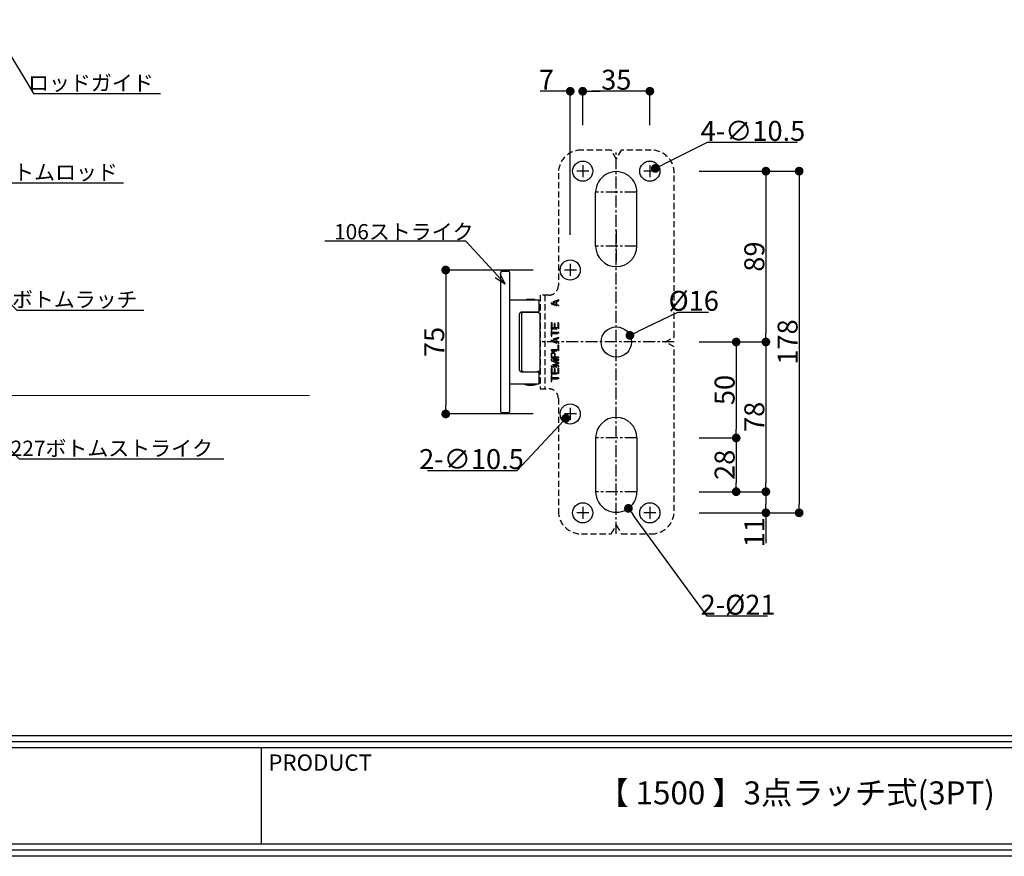
# Model space of a CAD drawing. Extents: x -14994 to 14649, y 0 to 79203.
# Drawn here: x 709 to 1222, y 0 to 436 of the extents above; entities that cross this region are included whole.
import ezdxf
from ezdxf import colors
from ezdxf.entities.mleader import LeaderData, LeaderLine
from ezdxf.math import Vec2, Vec3

# ---------------------------------------------------------------- set-up
doc = ezdxf.new("R2010")
doc.units = 0
doc.header["$MEASUREMENT"] = 0
doc.linetypes.add('CENTER', pattern=[2, 1.25, -0.25, 0.25, -0.25])
doc.linetypes.add('HIDDEN2', pattern=[4.7625, 3.175, -1.5875])
doc.layers.get('0').update_dxf_attribs({"linetype": 'CONTINUOUS'})
doc.layers.get('DEFPOINTS').update_dxf_attribs({"linetype": 'CONTINUOUS'})
for name, color, linetype, lineweight in [('ストライク', 201, 'CONTINUOUS', 30), ('切欠テンプレート', 241, 'CONTINUOUS', 30), ('外形', 8, 'CONTINUOUS', 0)]:
    doc.layers.add(name, color=color, linetype=linetype, lineweight=lineweight)
for name, color, linetype in [('中心線', 4, 'CENTER'), ('図枠', 3, 'CONTINUOUS'), ('寸法', 6, 'CONTINUOUS'), ('注釈', 7, 'CONTINUOUS')]:
    doc.layers.add(name, color=color, linetype=linetype)
doc.styles.add('1', font='txt')
doc.styles.add('寸法', font='txt', dxfattribs={"width": 0.8})
doc.styles.add('穴', font='txt', dxfattribs={"width": 0.8})
doc.dimstyles.new('klacci_1100', dxfattribs={"dimscale": 1.3, "dimtxt": 8, "dimasz": 3.5, "dimexe": 0, "dimexo": 10, "dimtad": 3, "dimtoh": 1, "dimdec": 0, "dimdsep": 46, "dimlunit": 6, "dimtxsty": 'Standard', "dimblk": 'DOT', "dimcen": 0, "dimclrd": 142, "dimclre": 142, "dimclrt": 256, "dimadec": 0, "dimazin": 2, "dimtp": 0.01, "dimtm": 0.01, "dimtfac": 1, "dimtdec": 0, "dimtofl": 0, "dimtmove": 0, "dimatfit": 3, "dimldrblk": 'DOT', "dimfxl": 1, "dimtolj": 1, "dimtzin": 12, "dimlwd": -1, "dimlwe": -1, "dimarcsym": 0})

# ---------------------------------------------------------------- blocks, each defined once
blk = doc.blocks.new('_Open30')
at = {"color": 0, "linetype": 'ByBlock', "lineweight": -2}
for p, q in [((-1, 0.268), (0, 0)), ((0, 0), (-1, -0.268)), ((0, 0), (-1, 0))]:
    blk.add_line(p, q, dxfattribs=at)
blk = doc.blocks.new('_Dot')
at = {"color": 0, "linetype": 'ByBlock', "lineweight": -2}
blk.add_line((-0.5, 0), (-1, 0), dxfattribs=at)
at = {"color": 0, "linetype": 'ByBlock', "const_width": 0.5}
blk.add_lwpolyline([(-0.25, 0, 1), (0.25, 0, 1)], format="xyb", close=True, dxfattribs=at)
blk = doc.blocks.new('*D54')
at = {"layer": 'DEFPOINTS', "color": 0}
for p in [(1034.53, 355.53), (1040.21, 358.38)]:
    blk.add_point(p, dxfattribs=at)
at = {"layer": '寸法', "color": 142}
for p, q in [((1067.22, 371.92), (1044.28, 360.42)), ((1114.12, 371.92), (1067.22, 371.92))]:
    blk.add_line(p, q, dxfattribs=at)
at = {"layer": '寸法', "color": 142, "xscale": 4.55, "yscale": 4.55, "zscale": 4.55, "rotation": 206.6178541160599}
blk.add_blockref('_Dot', (1040.21, 358.38), dxfattribs=at)
at = {"layer": '寸法', "insert": (1091.08, 377.93), "char_height": 10.4, "attachment_point": 5, "style": '寸法'}
blk.add_mtext('\\A1;{\\W1;4-∅10.5}', dxfattribs=at)
blk = doc.blocks.new('*D55')
at = {"layer": 'DEFPOINTS', "color": 0}
for p in [(1026.98, 271.4), (1012.77, 264.51)]:
    blk.add_point(p, dxfattribs=at)
at = {"layer": '寸法', "color": 142}
for p, q in [((1051.7, 283.39), (1031.07, 273.39)), ((1067.93, 283.39), (1051.7, 283.39))]:
    blk.add_line(p, q, dxfattribs=at)
at = {"layer": '寸法', "color": 142, "xscale": 4.55, "yscale": 4.55, "zscale": 4.55, "rotation": 205.8767793863097}
blk.add_blockref('_Dot', (1026.98, 271.4), dxfattribs=at)
at = {"layer": '寸法', "insert": (1060.22, 289.41), "char_height": 10.4, "attachment_point": 5, "style": '寸法'}
blk.add_mtext('\\A1;%%c16', dxfattribs=at)
blk = doc.blocks.new('*D56')
at = {"layer": 'DEFPOINTS', "color": 0}
for p in [(1013.53, 198.64), (1026.21, 181.28)]:
    blk.add_point(p, dxfattribs=at)
at = {"layer": '寸法', "color": 142}
for p, q in [((1067.27, 125.05), (1028.9, 177.6)), ((1098.6, 125.05), (1067.27, 125.05))]:
    blk.add_line(p, q, dxfattribs=at)
at = {"layer": '寸法', "color": 142, "xscale": 4.55, "yscale": 4.55, "zscale": 4.55, "rotation": 126.1406045722311}
blk.add_blockref('_Dot', (1026.21, 181.28), dxfattribs=at)
at = {"layer": '寸法', "insert": (1083.34, 131.06), "char_height": 10.4, "attachment_point": 5, "style": '寸法'}
blk.add_mtext('\\A1;{\\W1;2-%%c21}', dxfattribs=at)
blk = doc.blocks.new('*D57')
at = {"layer": 'DEFPOINTS', "color": 0}
for p in [(1050.03, 356.96), (1050.03, 178.96), (1115.18, 178.96)]:
    blk.add_point(p, dxfattribs=at)
at = {"layer": '寸法', "color": 142}
for p, q in [((1063.03, 356.96), (1115.18, 356.96)), ((1115.18, 352.41), (1115.18, 183.51)), ((1063.03, 178.96), (1115.18, 178.96))]:
    blk.add_line(p, q, dxfattribs=at)
at = {"layer": '寸法', "color": 142, "xscale": 4.55, "yscale": 4.55, "zscale": 4.55}
for p, rotation in [((1115.18, 356.96), 90), ((1115.18, 178.96), 270)]:
    blk.add_blockref('_Dot', p, dxfattribs=dict(at, rotation=rotation))
at = {"layer": '寸法', "insert": (1109.17, 267.96), "char_height": 10.4, "attachment_point": 5, "rotation": 90}
blk.add_mtext('\\A1;178', dxfattribs=at)
blk = doc.blocks.new('*D58')
at = {"layer": 'DEFPOINTS', "color": 0}
for p in [(1050.03, 356.96), (1050.07, 267.96), (1097.84, 267.96)]:
    blk.add_point(p, dxfattribs=at)
at = {"layer": '寸法', "color": 142}
for p, q in [((1063.03, 356.96), (1097.84, 356.96)), ((1097.84, 352.41), (1097.84, 272.51)), ((1063.07, 267.96), (1097.84, 267.96))]:
    blk.add_line(p, q, dxfattribs=at)
at = {"layer": '寸法', "color": 142, "xscale": 4.55, "yscale": 4.55, "zscale": 4.55}
for p, rotation in [((1097.84, 356.96), 90), ((1097.84, 267.96), 270)]:
    blk.add_blockref('_Dot', p, dxfattribs=dict(at, rotation=rotation))
at = {"layer": '寸法', "insert": (1091.82, 312.46), "char_height": 10.4, "attachment_point": 5, "rotation": 90}
blk.add_mtext('\\A1;89', dxfattribs=at)
blk = doc.blocks.new('*D59')
at = {"layer": 'DEFPOINTS', "color": 0}
for p in [(1050.07, 267.96), (1050.07, 217.95), (1082.36, 217.95)]:
    blk.add_point(p, dxfattribs=at)
at = {"layer": '寸法', "color": 142}
for p, q in [((1063.07, 267.96), (1082.36, 267.96)), ((1082.36, 263.41), (1082.36, 222.5)), ((1063.07, 217.95), (1082.36, 217.95))]:
    blk.add_line(p, q, dxfattribs=at)
at = {"layer": '寸法', "color": 142, "xscale": 4.55, "yscale": 4.55, "zscale": 4.55}
for p, rotation in [((1082.36, 267.96), 90), ((1082.36, 217.95), 270)]:
    blk.add_blockref('_Dot', p, dxfattribs=dict(at, rotation=rotation))
at = {"layer": '寸法', "insert": (1076.34, 242.95), "char_height": 10.4, "attachment_point": 5, "rotation": 90}
blk.add_mtext('\\A1;50', dxfattribs=at)
blk = doc.blocks.new('*D60')
at = {"layer": 'DEFPOINTS', "color": 0}
for p in [(1050.07, 217.95), (1050.07, 189.96), (1082.36, 189.96)]:
    blk.add_point(p, dxfattribs=at)
at = {"layer": '寸法', "color": 142}
for p, q in [((1063.07, 217.95), (1082.36, 217.95)), ((1082.36, 213.4), (1082.36, 194.51)), ((1063.07, 189.96), (1082.36, 189.96))]:
    blk.add_line(p, q, dxfattribs=at)
at = {"layer": '寸法', "color": 142, "xscale": 4.55, "yscale": 4.55, "zscale": 4.55}
for p, rotation in [((1082.36, 217.95), 90), ((1082.36, 189.96), 270)]:
    blk.add_blockref('_Dot', p, dxfattribs=dict(at, rotation=rotation))
at = {"layer": '寸法', "insert": (1076.34, 203.95), "char_height": 10.4, "attachment_point": 5, "rotation": 90}
blk.add_mtext('\\A1;28', dxfattribs=at)
blk = doc.blocks.new('*D61')
at = {"layer": 'DEFPOINTS', "color": 0}
for p in [(1050.07, 267.96), (1050.07, 189.96), (1097.84, 189.96)]:
    blk.add_point(p, dxfattribs=at)
at = {"layer": '寸法', "color": 142}
for p, q in [((1063.07, 267.96), (1097.84, 267.96)), ((1097.84, 263.41), (1097.84, 194.51)), ((1063.07, 189.96), (1097.84, 189.96))]:
    blk.add_line(p, q, dxfattribs=at)
at = {"layer": '寸法', "color": 142, "xscale": 4.55, "yscale": 4.55, "zscale": 4.55}
for p, rotation in [((1097.84, 267.96), 90), ((1097.84, 189.96), 270)]:
    blk.add_blockref('_Dot', p, dxfattribs=dict(at, rotation=rotation))
at = {"layer": '寸法', "insert": (1091.82, 228.96), "char_height": 10.4, "attachment_point": 5, "rotation": 90}
blk.add_mtext('\\A1;78', dxfattribs=at)
blk = doc.blocks.new('*D62')
at = {"layer": 'DEFPOINTS', "color": 0}
for p in [(1002.37, 398.6), (1002.37, 367.96), (1037.37, 367.96)]:
    blk.add_point(p, dxfattribs=at)
at = {"layer": '寸法', "color": 142}
for p, q in [((1002.37, 380.96), (1002.37, 398.6)), ((1032.82, 398.6), (1006.92, 398.6)), ((1037.37, 380.96), (1037.37, 398.6))]:
    blk.add_line(p, q, dxfattribs=at)
at = {"layer": '寸法', "color": 142, "xscale": 4.55, "yscale": 4.55, "zscale": 4.55, "rotation": 180}
blk.add_blockref('_Dot', (1002.37, 398.6), dxfattribs=at)
at = {"layer": '寸法', "color": 142, "xscale": 4.55, "yscale": 4.55, "zscale": 4.55}
blk.add_blockref('_Dot', (1037.37, 398.6), dxfattribs=at)
at = {"layer": '寸法', "insert": (1019.87, 404.61), "char_height": 10.4, "attachment_point": 5}
blk.add_mtext('\\A1;35', dxfattribs=at)
blk = doc.blocks.new('*D63')
at = {"layer": 'DEFPOINTS', "color": 0}
for p in [(995.87, 398.6), (1002.37, 367.96), (995.87, 310.71)]:
    blk.add_point(p, dxfattribs=at)
at = {"layer": '寸法', "color": 142}
for p, q in [((991.32, 398.6), (980.13, 398.6)), ((995.87, 323.71), (995.87, 398.6)), ((1002.37, 380.96), (1002.37, 398.6)), ((1006.92, 398.6), (1011.47, 398.6))]:
    blk.add_line(p, q, dxfattribs=at)
at = {"layer": '寸法', "color": 142, "xscale": 4.55, "yscale": 4.55, "zscale": 4.55}
blk.add_blockref('_Dot', (995.87, 398.6), dxfattribs=at)
at = {"layer": '寸法', "color": 142, "xscale": 4.55, "yscale": 4.55, "zscale": 4.55, "rotation": 180}
blk.add_blockref('_Dot', (1002.37, 398.6), dxfattribs=at)
at = {"layer": '寸法', "insert": (983.45, 404.61), "char_height": 10.4, "attachment_point": 5}
blk.add_mtext('\\A1;7', dxfattribs=at)
blk = doc.blocks.new('*D64')
at = {"layer": 'DEFPOINTS', "color": 0}
for p in [(989.47, 305.46), (930.98, 230.46), (989.47, 230.46)]:
    blk.add_point(p, dxfattribs=at)
at = {"layer": '寸法', "color": 142}
for p, q in [((976.47, 305.46), (930.98, 305.46)), ((930.98, 300.91), (930.98, 235.01)), ((976.47, 230.46), (930.98, 230.46))]:
    blk.add_line(p, q, dxfattribs=at)
at = {"layer": '寸法', "color": 142, "xscale": 4.55, "yscale": 4.55, "zscale": 4.55}
for p, rotation in [((930.98, 305.46), 90), ((930.98, 230.46), 270)]:
    blk.add_blockref('_Dot', p, dxfattribs=dict(at, rotation=rotation))
at = {"layer": '寸法', "insert": (924.96, 267.96), "char_height": 10.4, "attachment_point": 5, "rotation": 90}
blk.add_mtext('\\A1;75', dxfattribs=at)
blk = doc.blocks.new('*D65')
at = {"layer": 'DEFPOINTS', "color": 0}
for p in [(997.84, 232.78), (993.51, 228.13)]:
    blk.add_point(p, dxfattribs=at)
at = {"layer": '寸法', "color": 142}
for p, q in [((968.15, 200.94), (990.4, 224.81)), ((921.46, 200.94), (968.15, 200.94))]:
    blk.add_line(p, q, dxfattribs=at)
at = {"layer": '寸法', "color": 142, "xscale": 4.55, "yscale": 4.55, "zscale": 4.55, "rotation": 47.00042872444892}
blk.add_blockref('_Dot', (993.51, 228.13), dxfattribs=at)
at = {"layer": '寸法', "insert": (944.39, 206.95), "char_height": 10.4, "attachment_point": 5, "style": '寸法'}
blk.add_mtext('\\A1;{\\W1;2-∅10.5}', dxfattribs=at)
blk = doc.blocks.new('*D66')
at = {"layer": 'DEFPOINTS', "color": 0}
for p in [(1050.07, 189.96), (1050.03, 178.96), (1097.84, 178.96)]:
    blk.add_point(p, dxfattribs=at)
at = {"layer": '寸法', "color": 142}
for p, q in [((1063.07, 189.96), (1097.84, 189.96)), ((1097.84, 185.41), (1097.84, 183.51)), ((1063.03, 178.96), (1097.84, 178.96)), ((1097.84, 178.96), (1097.84, 163.23))]:
    blk.add_line(p, q, dxfattribs=at)
at = {"layer": '寸法', "color": 142, "xscale": 4.55, "yscale": 4.55, "zscale": 4.55}
for p, rotation in [((1097.84, 189.96), 90), ((1097.84, 178.96), 270)]:
    blk.add_blockref('_Dot', p, dxfattribs=dict(at, rotation=rotation))
at = {"layer": '寸法', "insert": (1091.82, 168.82), "char_height": 10.4, "attachment_point": 5, "rotation": 90}
blk.add_mtext('\\A1;11', dxfattribs=at)

msp = doc.modelspace()

# ---------------------------------------------------------------- hatches: boundary and pattern name
at = {"layer": '外形'}
h = msp.add_hatch(dxfattribs=at)
h.set_pattern_fill('ANSI31', color=8, scale=2, style=0)
h.set_pattern_definition([(45, (-467.766, -152.55), (-4.490128, 4.490128), [])])
h.paths.add_polyline_path([(1133.05, 28.22), (1133.05, 29.22, -0.334469), (1135.35, 31.22), (1179.05, 31.22, -0.414214), (1181.05, 29.22), (1181.05, 28.22)])
h.paths.add_polyline_path([(1181.05, 28.22), (1181.05, 13.22), (1179.05, 13.22), (1179.05, 29.22), (1135.35, 29.22), (1135.35, 13.22), (1133.05, 13.22), (1133.05, 28.22)])
h.paths.add_polyline_path([(1179.05, 28.22), (1179.05, 29.22), (1135.35, 29.22), (1135.35, 28.22)])
h.paths.add_polyline_path([(1135.35, 28.22), (1135.35, 13.22), (1133.05, 13.22), (1133.05, 29.22, -0.334469), (1135.35, 31.22), (1179.05, 31.22, -0.414214), (1181.05, 29.22), (1181.05, 13.22), (1179.05, 13.22), (1179.05, 28.22)])

# ---------------------------------------------------------------- linework, layer by layer
at = {"layer": 'ストライク'}
for p, q in [((971.85, 283.46), (978.6, 283.46)), ((973.27, 283.46), (973.27, 283.71)), ((977.17, 283.46), (977.17, 283.71)), ((971.85, 252.46), (978.6, 252.46)), ((973.27, 252.21), (973.27, 252.46)), ((977.17, 252.21), (977.17, 252.46))]:
    msp.add_line(p, q, dxfattribs=at)
msp.add_lwpolyline([(964.17, 231.56), (964.47, 231.86), (964.47, 304.06), (964.17, 304.36), (964.17, 304.66), (959.77, 304.66), (959.77, 304.36), (959.47, 304.06), (959.47, 231.86), (959.77, 231.56), (959.77, 231.26), (964.17, 231.26), (964.17, 231.56)], close=True, dxfattribs=at)
for points in [[(964.47, 246.21), (979.72, 246.21), (979.72, 252.21), (970.67, 252.21, -0.414214), (969.47, 253.41), (969.47, 282.51, -0.414214), (970.67, 283.71), (979.72, 283.71), (979.72, 289.71), (964.47, 289.71)], [(978.12, 246.21), (978.12, 245.85, -0.321973), (977.99, 245.66, -0.163859), (972.46, 245.66, -0.321973), (972.32, 245.85), (972.32, 246.21)]]:
    msp.add_lwpolyline(points, format="xyb", dxfattribs=at)
for points in [[(973.27, 289.71), (973.27, 290.23), (977.17, 290.23), (977.17, 289.71)], [(971.85, 283.46), (970.47, 282.96), (970.47, 252.96), (971.85, 252.46)], [(978.6, 283.46), (979.97, 282.96), (979.97, 252.96), (978.6, 252.46)]]:
    msp.add_lwpolyline(points, dxfattribs=at)
at = {"layer": '中心線', "ltscale": 5}
for p, q in [((1019.87, 167.96), (1019.87, 367.96)), ((1002.37, 360.13), (1002.37, 353.78)), ((1037.37, 360.13), (1037.37, 353.78)), ((1005.55, 356.96), (999.2, 356.96)), ((1040.55, 356.96), (1034.2, 356.96)), ((1030.62, 345.96), (1009.12, 345.96)), ((1019.87, 325.89), (1019.87, 310.04)), ((1030.62, 317.96), (1009.12, 317.96)), ((995.87, 308.63), (995.87, 302.28)), ((999.05, 305.46), (992.7, 305.46)), ((1050.07, 267.96), (980.17, 267.96)), ((995.87, 233.63), (995.87, 227.28)), ((999.05, 230.46), (992.7, 230.46)), ((1030.62, 217.95), (1009.12, 217.95)), ((1030.62, 189.96), (1009.12, 189.96)), ((1002.37, 182.13), (1002.37, 175.78)), ((1037.37, 182.13), (1037.37, 175.78)), ((1005.55, 178.96), (999.2, 178.96)), ((1040.55, 178.96), (1034.2, 178.96))]:
    msp.add_line(p, q, dxfattribs=at)
msp.add_circle((1019.87, 317.96), 0.00000102, dxfattribs=at)
at = {"layer": '切欠テンプレート'}
for p, q in [((1009.12, 317.96), (1009.12, 345.96)), ((1030.62, 317.96), (1030.62, 345.96)), ((1009.12, 217.95), (1009.12, 189.96)), ((1030.62, 217.95), (1030.62, 189.96))]:
    msp.add_line(p, q, dxfattribs=at)
at = {"layer": '切欠テンプレート', "linetype": 'HIDDEN2'}
msp.add_line((982.57, 292.36), (982.57, 243.56), dxfattribs=at)
msp.add_lwpolyline([(1022.47, 367.96), (1019.87, 363.46), (1017.28, 367.96), (1001.67, 367.96, 0.414214), (989.67, 355.96), (989.67, 297.36, -0.414214), (984.67, 292.36), (980.17, 292.36), (980.17, 243.56), (984.67, 243.56, -0.414214), (989.67, 238.56), (989.67, 179.96, 0.414214), (1001.67, 167.96), (1017.28, 167.96), (1019.87, 172.46), (1022.47, 167.96), (1038.07, 167.96, 0.414214), (1050.07, 179.96), (1050.07, 265.36), (1045.57, 267.96), (1050.07, 270.55), (1050.07, 355.96, 0.414214), (1038.07, 367.96), (1022.47, 367.96)], format="xyb", close=True, dxfattribs=at)
at = {"layer": '切欠テンプレート', "linetype": 'HIDDEN2', "lineweight": -3}
for points in [[(989.87, 289.87), (985.87, 288.54), (985.87, 287.87), (989.87, 286.54), (989.87, 287.04), (988.85, 287.37), (988.85, 289.04), (989.87, 289.37), (989.87, 289.87)], [(986.21, 288.21), (988.51, 288.96), (988.51, 287.46), (986.21, 288.21)], [(987.49, 275.37), (986.38, 275.37), (986.38, 277.87), (985.87, 277.87), (985.87, 274.87), (989.87, 274.87), (989.87, 277.87), (989.36, 277.87), (989.36, 275.37), (988, 275.37), (988, 277.54), (987.49, 277.54), (987.49, 275.37)], [(989.87, 272.87), (986.3, 272.87), (986.3, 274.21), (985.87, 274.21), (985.87, 271.04), (986.3, 271.04), (986.3, 272.37), (989.87, 272.37), (989.87, 272.87)], [(988.85, 267.87), (988.85, 269.54), (989.87, 269.87), (989.87, 270.37), (985.87, 269.04), (985.87, 268.37), (989.87, 267.04), (989.87, 267.54), (988.85, 267.87)], [(988.51, 269.46), (988.51, 267.96), (986.21, 268.71), (988.51, 269.46)], [(989.36, 266.37), (989.36, 263.87), (985.87, 263.87), (985.87, 263.37), (989.87, 263.37), (989.87, 266.37), (989.36, 266.37)], [(985.87, 261.62), (985.87, 259.62), (989.87, 259.62), (989.87, 260.12), (988.09, 260.12), (988.09, 261.62), (988, 262.04), (987.75, 262.37), (987.41, 262.62), (987.15, 262.71), (986.81, 262.71), (986.55, 262.62), (986.21, 262.37), (985.96, 262.04), (985.87, 261.62)], [(986.3, 260.12), (986.3, 261.71), (986.38, 261.96), (986.55, 262.12), (986.81, 262.21), (987.06, 262.21), (987.32, 262.12), (987.49, 261.96), (987.58, 261.71), (987.58, 260.12), (986.3, 260.12)], [(989.87, 256.62), (989.87, 257.29), (986.72, 258.46), (989.87, 258.46), (989.87, 258.96), (985.87, 258.96), (985.87, 258.21), (989.45, 256.96), (985.87, 255.71), (985.87, 254.96), (989.87, 254.96), (989.87, 255.46), (986.72, 255.46), (989.87, 256.62)], [(985.87, 254.29), (985.87, 251.29), (989.87, 251.29), (989.87, 254.29), (989.36, 254.29), (989.36, 251.79), (988, 251.79), (988, 253.96), (987.49, 253.96), (987.49, 251.79), (986.38, 251.79), (986.38, 254.29), (985.87, 254.29)], [(985.87, 250.62), (985.87, 247.46), (986.3, 247.46), (986.3, 248.79), (989.87, 248.79), (989.87, 249.29), (986.3, 249.29), (986.3, 250.62), (985.87, 250.62)]]:
    msp.add_lwpolyline(points, close=True, dxfattribs=at)
at = {"layer": '切欠テンプレート'}
for centre, radius in [((1002.37, 356.96), 5.25), ((1037.37, 356.96), 5.25), ((995.87, 305.46), 5.25), ((1019.87, 267.96), 7.9), ((995.87, 230.46), 5.25), ((1002.37, 178.96), 5.25), ((1037.37, 178.96), 5.25)]:
    msp.add_circle(centre, radius, dxfattribs=at)
for centre, start, end in [((1019.87, 345.96), 359.9751, 180.0001), ((1019.87, 317.96), 180.0001, 0.0001), ((1019.87, 217.95), 0, 180), ((1019.87, 189.96), 180, 0.025)]:
    msp.add_arc(centre, 10.75, start, end, dxfattribs=at)
at = {"layer": '図枠', "color": 0, "linetype": 'Continuous'}
for p, q in [((6.31, 62.99), (2047.76, 62.99)), ((6.31, 59.83), (2047.76, 59.83)), ((6.31, 56.68), (2047.76, 56.68)), ((834.79, 56.68), (834.79, 6.31))]:
    msp.add_line(p, q, dxfattribs=at)
at = {"layer": '図枠', "linetype": 'Continuous'}
msp.add_lwpolyline([(2054.07, 1454.5), (2054.07, 0), (0, 0), (0, 1454.5), (2054.07, 1454.5)], close=True, dxfattribs=at)
at = {"layer": '図枠', "color": 0, "linetype": 'Continuous'}
for points in [[(2050.92, 1451.35), (2050.92, 3.16), (3.16, 3.16), (3.16, 1451.35), (2050.92, 1451.35)], [(2047.76, 1448.19), (2047.76, 6.31), (6.31, 6.31), (6.31, 1448.19), (2047.76, 1448.19)]]:
    msp.add_lwpolyline(points, close=True, dxfattribs=at)
at = {"layer": '外形'}
msp.add_line((163.79, 240.15), (859.99, 240.15), dxfattribs=at)

# ---------------------------------------------------------------- texts
at = {"layer": '図枠', "color": 0, "linetype": 'Continuous', "style": '穴'}
msp.add_text('PRODUCT', height=8.496, dxfattribs=at).set_placement((838.54, 44.57))
at = {"layer": '図枠', "color": 0, "linetype": 'Continuous', "insert": (1113.57, 31.5), "char_height": 11.97, "width": 557.5763, "attachment_point": 5, "style": '1'}
msp.add_mtext('【 1500 】3点ラッチ式(3PT)', dxfattribs=at)

# ---------------------------------------------------------------- dimensions: what is measured, and where the dimension line sits
at = {"layer": '寸法'}
for base, p1, p2, angle, picture, middle in [((995.87318658, 398.59844126), (1002.37318658, 367.95642872), (995.87318658, 310.70642872), 180, '*D63', (983.45307236, 404.61094126)), ((1002.37, 398.6), (1037.37, 367.96), (1002.37, 367.96), 180, '*D62', (1019.87, 404.61)), ((1097.84, 267.96), (1050.03, 356.96), (1050.07, 267.96), 90, '*D58', (1091.82, 312.46)), ((1082.36, 217.95), (1050.07, 267.96), (1050.07, 217.95), 90, '*D59', (1076.34, 242.95)), ((1097.84, 189.96), (1050.07, 267.96), (1050.07, 189.96), 90, '*D61', (1091.82, 228.96)), ((1082.36, 189.96), (1050.07, 217.95), (1050.07, 189.96), 90, '*D60', (1076.34, 203.95))]:
    dim = msp.add_linear_dim(base=base, p1=p1, p2=p2, angle=angle, dimstyle='klacci_1100', dxfattribs=at)
    dim.commit()
    dim.dimension.update_dxf_attribs({"geometry": picture, "text_midpoint": middle})
for p1, p2, text, picture, middle in [((1034.53, 355.53), (1040.21, 358.38), '{\\W1;4-∅10.5}', '*D54', (1067.22, 371.92)), ((997.84, 232.78), (993.51, 228.13), '{\\W1;2-∅10.5}', '*D65', (968.15, 200.94)), ((1013.53, 198.64), (1026.21, 181.28), '{\\W1;2-<>}', '*D56', (1067.27, 125.05))]:
    dim = msp.add_diameter_dim_2p(p1=p1, p2=p2, text=text, dimstyle='klacci_1100', override={"dimtxsty": '寸法'}, dxfattribs=at)
    dim.commit()
    dim.dimension.update_dxf_attribs({"geometry": picture, "text_midpoint": middle, "dimtype": 163})
dim = msp.add_linear_dim(base=(1115.18, 178.96), p1=(1050.03, 356.96), p2=(1050.03, 178.96), angle=90, dimstyle='klacci_1100', dxfattribs=at)
dim.commit()
dim.dimension.update_dxf_attribs({"geometry": '*D57', "text_midpoint": (1115.18, 267.96), "dimtype": 160})
dim = msp.add_linear_dim(base=(930.98, 230.46), p1=(989.47, 305.46), p2=(989.47, 230.46), angle=90, dimstyle='klacci_1100', override={"dimtad": 3}, dxfattribs=at)
dim.commit()
dim.dimension.update_dxf_attribs({"geometry": '*D64', "text_midpoint": (930.98, 267.96), "dimtype": 160})
dim = msp.add_diameter_dim_2p(p1=(1012.77, 264.51), p2=(1026.98, 271.4), dimstyle='klacci_1100', override={"dimtxsty": '寸法'}, dxfattribs=at)
dim.commit()
dim.dimension.update_dxf_attribs({"geometry": '*D55', "text_midpoint": (1051.7, 283.39), "dimtype": 163})
dim = msp.add_linear_dim(base=(1097.84, 178.96), p1=(1050.07, 189.96), p2=(1050.03, 178.96), angle=90, dimstyle='klacci_1100', override={"dimtoh": 0}, dxfattribs=at)
dim.commit()
dim.dimension.update_dxf_attribs({"geometry": '*D66', "text_midpoint": (1091.82, 168.82)})

# ---------------------------------------------------------------- leaders
at = {"layer": '注釈'}
ml = msp.add_multileader_mtext('Standard', dxfattribs=at)
ml.set_content('ロッドガイド', color=256, style='1')
ml.set_leader_properties(color=2, linetype='ByLayer', lineweight=-1)
ml.set_arrow_properties(name='OPEN30')
ml.build(insert=Vec2(0, 0))
ml.multileader.update_dxf_attribs({"text_left_attachment_type": 5, "text_right_attachment_type": 5, "dogleg_length": 0, "arrow_head_size": 6})
ctx = ml.context
ctx.base_point, ctx.char_height, ctx.arrow_head_size, ctx.landing_gap_size, ctx.plane_origin = Vec3(716.2, 397.41), 8, 6, 0, Vec3(697.47, 428.29)
ctx.left_attachment, ctx.right_attachment, ctx.text_align_type = 5, 5, 1
notes = []
notes.append((ctx, [(0, (1, 1, 0), (716.2, 397.41), (1, 0), 0, [(0, [(697.47, 428.29)], 256, [])])]))
ctx.mtext.insert, ctx.mtext.alignment = Vec3(746.02, 406.91), 2
ml = msp.add_multileader_mtext('Standard', dxfattribs=at)
ml.set_content('ボトムロッド', color=256, style='1')
ml.set_leader_properties(color=2, linetype='ByLayer', lineweight=-1)
ml.set_arrow_properties(name='OPEN30')
ml.build(insert=Vec2(0, 0))
ml.multileader.update_dxf_attribs({"text_left_attachment_type": 5, "text_right_attachment_type": 5, "dogleg_length": 0, "arrow_head_size": 6})
ctx = ml.context
ctx.base_point, ctx.char_height, ctx.arrow_head_size, ctx.landing_gap_size, ctx.plane_origin = Vec3(696.91, 350.94), 8, 6, 0, Vec3(677.91, 370.58)
ctx.left_attachment, ctx.right_attachment, ctx.text_align_type = 5, 5, 1
notes.append((ctx, [(0, (1, 1, 0), (696.91, 350.94), (1, 0), 0, [(0, [(677.91, 370.58)], 256, [])])]))
ctx.mtext.insert, ctx.mtext.alignment = Vec3(727.35, 360.36), 2
ml = msp.add_multileader_mtext('Standard', dxfattribs=at)
ml.set_content('106ストライク', color=256, style='1')
ml.set_leader_properties(color=2, linetype='ByLayer', lineweight=-1)
ml.set_arrow_properties(name='OPEN30')
ml.build(insert=Vec2(0, 0))
ml.multileader.update_dxf_attribs({"text_left_attachment_type": 5, "text_right_attachment_type": 5, "dogleg_length": 0, "arrow_head_size": 6})
ctx = ml.context
ctx.base_point, ctx.char_height, ctx.arrow_head_size, ctx.landing_gap_size, ctx.plane_origin = Vec3(876.74, 320.42), 8, 6, 0, Vec3(961.97, 298.12)
ctx.left_attachment, ctx.right_attachment, ctx.text_align_type = 5, 5, 1
notes.append((ctx, [(0, (1, 1, 0), (941.47, 320.42), (-1, 0), 0, [(0, [(961.97, 298.12)], 256, [])])]))
ctx.mtext.insert, ctx.mtext.alignment = Vec3(909.11, 329.39), 2
ml = msp.add_multileader_mtext('Standard', dxfattribs=at)
ml.set_content('ボトムラッチ', color=256, style='1')
ml.set_leader_properties(color=2, linetype='ByLayer', lineweight=-1)
ml.set_arrow_properties(name='OPEN30')
ml.build(insert=Vec2(0, 0))
ml.multileader.update_dxf_attribs({"text_left_attachment_type": 5, "text_right_attachment_type": 5, "dogleg_length": 0, "arrow_head_size": 6})
ctx = ml.context
ctx.base_point, ctx.char_height, ctx.arrow_head_size, ctx.landing_gap_size, ctx.plane_origin = Vec3(707.4, 284.55), 8, 6, 0, Vec3(688.4, 304.19)
ctx.left_attachment, ctx.right_attachment, ctx.text_align_type = 5, 5, 1
notes.append((ctx, [(0, (1, 1, 0), (707.4, 284.55), (1, 0), 0, [(0, [(688.4, 304.19)], 256, [])])]))
ctx.mtext.insert, ctx.mtext.alignment = Vec3(737.63, 294.1), 2
ml = msp.add_multileader_mtext('Standard', dxfattribs=at)
ml.set_content('227ボトムストライク', color=256, style='1')
ml.set_leader_properties(color=2, linetype='ByLayer', lineweight=-1)
ml.set_arrow_properties(name='OPEN30')
ml.build(insert=Vec2(0, 0))
ml.multileader.update_dxf_attribs({"text_left_attachment_type": 5, "text_right_attachment_type": 5, "dogleg_length": 0, "arrow_head_size": 6})
ctx = ml.context
ctx.base_point, ctx.char_height, ctx.arrow_head_size, ctx.landing_gap_size, ctx.plane_origin = Vec3(708.71, 207.01), 8, 6, 0, Vec3(689.72, 226.65)
ctx.left_attachment, ctx.right_attachment, ctx.text_align_type = 5, 5, 1
notes.append((ctx, [(0, (1, 1, 0), (708.71, 207.01), (1, 0), 0, [(0, [(689.5, 226.66)], 256, [])])]))
ctx.mtext.insert, ctx.mtext.alignment = Vec3(756.94, 216.55), 2
for ctx, leaders in notes:
    for number, flags, end, landing, length, lines in leaders:
        leader = LeaderData()
        leader.index, (leader.has_last_leader_line, leader.has_dogleg_vector, leader.attachment_direction) = number, flags
        leader.last_leader_point, leader.dogleg_vector, leader.dogleg_length = Vec3(end), Vec3(landing), length
        for number, points, colour, breaks in lines:
            line = LeaderLine()
            line.index, line.vertices, line.color, line.breaks = number, Vec3.list(points), colors.encode_raw_color(colour), breaks
            leader.lines.append(line)
        ctx.leaders.append(leader)

doc.saveas('drawing.dxf')
